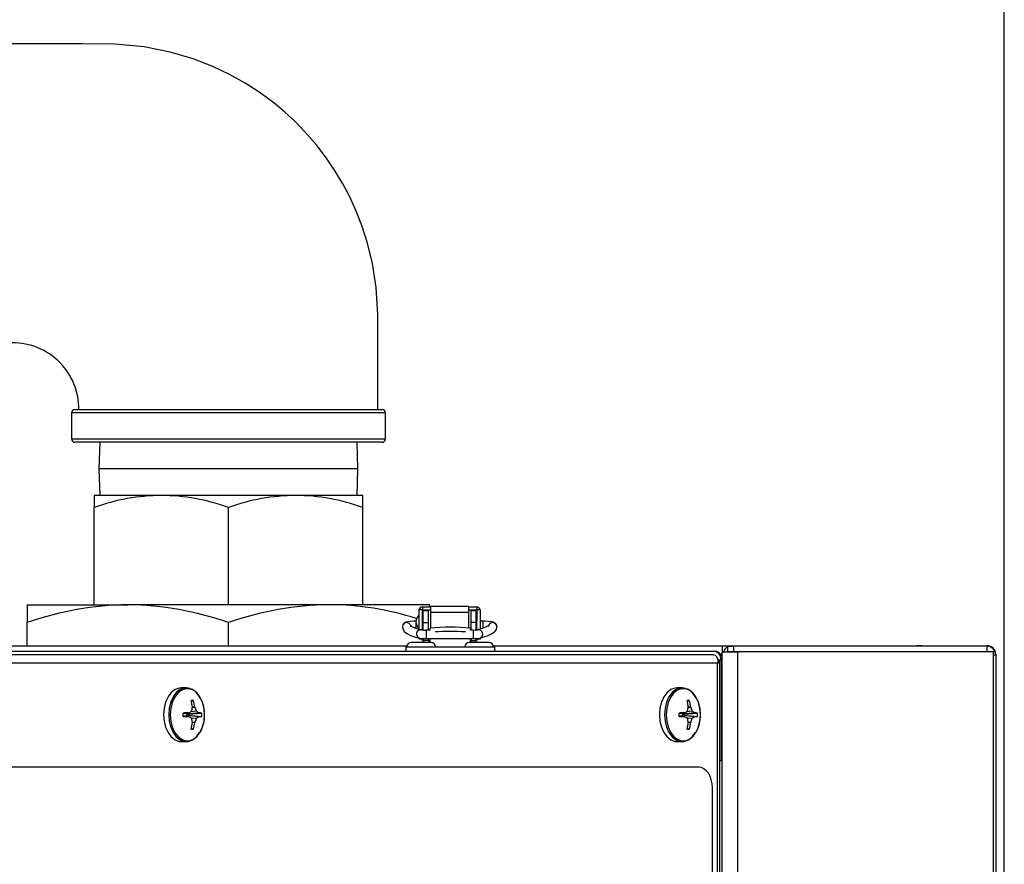
# Model space of a CAD drawing. Units: inches. Extents: x 0.7 to 16.5, y 1 to 10.2.
# Drawn here: x 10.6 to 11, y 9.6 to 9.9 of the extents above; entities that cross this region are included whole.
import ezdxf

# ---------------------------------------------------------------- set-up
doc = ezdxf.new("R2010")
doc.units = ezdxf.units.IN
doc.header["$MEASUREMENT"] = 0
doc.layers.add('FORMAT', color=7, linetype='Continuous')
doc.styles.add('SLDTEXTSTYLE0', font='TXT', dxfattribs={"width": 0.605})
doc.dimstyles.new('SLDDIMSTYLE0', dxfattribs={"dimtxt": 0.08, "dimasz": 0.13, "dimexe": 0, "dimexo": 0.0625, "dimgap": 0.02, "dimtad": 0, "dimtih": 1, "dimtoh": 1, "dimdec": 6, "dimlfac": 24, "dimrnd": 1e-09, "dimzin": 12, "dimdsep": 46, "dimlunit": 5, "dimtxsty": 'SLDTEXTSTYLE0', "dimsah": 1, "dimcen": 0.09, "dimadec": 0, "dimazin": 3, "dimtfac": 1, "dimtdec": 6, "dimtofl": 0, "dimtmove": 0, "dimatfit": 3, "dimfxl": 0, "dimfrac": 2, "dimtolj": 1, "dimtzin": 12, "dimarcsym": 0})

# ---------------------------------------------------------------- blocks, each defined once
blk = doc.blocks.new('_D_12')
at = {"layer": 'FORMAT', "color": 7}
for p, q in [((5.17262466747816, 9.64969994247728), (5.172624667478154, 10.20323963281792)), ((10.98823884070647, 9.237100970088356), (10.98823884070646, 10.20323963281799)), ((5.172624667478155, 10.07823963281792), (7.860782860354709, 10.07823963281795)), ((8.001305601188665, 10.07812852493482), (7.973805600329355, 10.07812852493482)), ((7.973805600329355, 10.07812852493482), (7.973805600329355, 9.955350748274169)), ((8.245750039012327, 10.07812852493482), (8.273250039871638, 10.07812852493482)), ((8.273250039871638, 10.07812852493482), (8.273250039871638, 9.955350748274169)), ((10.98823884070646, 10.07823963281799), (8.386272775263002, 10.07823963281796)), ((7.973805600329355, 9.955350748274169), (8.001305601188665, 9.955350748274169)), ((8.273250039871638, 9.955350748274169), (8.245750039012327, 9.955350748274169))]:
    blk.add_line(p, q, dxfattribs=at)
for points in [[(5.172624667478155, 10.07823963281792), (5.302624667478155, 10.05823963281792), (5.302624667478155, 10.09823963281792)], [(10.98823884070646, 10.07823963281799), (10.85823884070646, 10.09823963281799), (10.85823884070646, 10.05823963281799)]]:
    blk.add_solid(points, dxfattribs=at)
at = {"layer": 'FORMAT', "color": 7, "char_height": 0.08, "attachment_point": 1, "style": 'SLDTEXTSTYLE0'}
for s, insert in [('139 9/16', (7.909638934713151, 10.19958726732846)), ('3545', (8.001305601188665, 10.05847616516429))]:
    blk.add_mtext(s, dxfattribs=dict(at, insert=insert))

msp = doc.modelspace()

# ---------------------------------------------------------------- linework, layer by layer
at = {"color": 7, "linetype": 'Continuous', "lineweight": 25}
for p, q in [((10.63361424747812, 9.748183492759772), (10.75090591405811, 9.748183492759773)), ((10.63236424747812, 9.746933492759771), (10.63236424747812, 9.736933492759773)), ((10.75215591414478, 9.746933492759773), (10.63236424747812, 9.746933492759771)), ((10.75215591414478, 9.736933492759773), (10.75215591414478, 9.746933492759773)), ((10.63236424747812, 9.736933492759773), (10.75215591414478, 9.736933492759773)), ((10.75090591414479, 9.735683492759772), (10.63361424747812, 9.735683492759772)), ((10.64317230821154, 9.735683492759772), (10.64285641674566, 9.725537659426438)), ((10.74166374487724, 9.725537659426438), (10.74134785341136, 9.735683492759772)), ((10.64285641674566, 9.725537659426438), (10.64317230821154, 9.715391826093105)), ((10.74166374487724, 9.725537659426438), (10.64285641674566, 9.725537659426438)), ((10.74134785341136, 9.715391826093105), (10.74166374487724, 9.725537659426438)), ((10.64105174747812, 9.715391826093105), (10.64105174747812, 9.71081808223897)), ((10.66665591414479, 9.715391826093105), (10.64105174747812, 9.715391826093105)), ((10.71786424747812, 9.715391826093105), (10.66665591414479, 9.715391826093105)), ((10.74346841414478, 9.715391826093105), (10.71786424747812, 9.715391826093105)), ((10.74346841414478, 9.71081808223897), (10.74346841414478, 9.715391826093105)), ((10.64105174747812, 9.67372515942644), (10.64105174747812, 9.71081808223897)), ((10.69226008081145, 9.67372515942644), (10.69226008081145, 9.71081808223897)), ((10.74346841414478, 9.67372515942644), (10.74346841414478, 9.71081808223897)), ((10.61544758081145, 9.67372515942644), (10.61544758081145, 9.666864543645234)), ((10.61544758081145, 9.67372515942644), (10.65385383081145, 9.67372515942644)), ((10.73066633081145, 9.67372515942644), (10.65385383081145, 9.67372515942644)), ((10.76907258081145, 9.67372515942644), (10.73066633081145, 9.67372515942644)), ((10.76629002180884, 9.672805170368418), (10.76629002180884, 9.67156810614515)), ((10.76944783020778, 9.67280517036842), (10.76629002180884, 9.672805170368418)), ((10.76907258081145, 9.672805170368418), (10.76907258081145, 9.67372515942644)), ((10.78380150474847, 9.67299334970526), (10.76944783020778, 9.67299334970526)), ((10.76944783020778, 9.670807663264627), (10.76944783020778, 9.67299334970526)), ((10.78380150474847, 9.67299334970526), (10.78380150474847, 9.670807663264629)), ((10.78695931314742, 9.672805170368418), (10.78380150474847, 9.672805170368418)), ((10.78695931314742, 9.672805170368418), (10.78695931314742, 9.67156810614515)), ((10.76620800081146, 9.671751888461062), (10.76489566485345, 9.671751888461062)), ((10.76489566485345, 9.671751888461062), (10.76489566485345, 9.664372704052262)), ((10.76620800081146, 9.671751888461063), (10.76620800081146, 9.664099738703193)), ((10.76629002180884, 9.667380578598207), (10.76629002180884, 9.67156810614515)), ((10.76944783020779, 9.67156810614515), (10.76629002180884, 9.67156810614515)), ((10.7685538013364, 9.671372623369201), (10.76658529739939, 9.671372623369201)), ((10.76658529739939, 9.666943489510931), (10.76658529739939, 9.671372623369201)), ((10.76855380133639, 9.666943489510931), (10.7685538013364, 9.671372623369201)), ((10.76944783020778, 9.664778804581612), (10.76944783020778, 9.670807663264627)), ((10.76944783020778, 9.670807663264627), (10.78380150474847, 9.670807663264629)), ((10.78695931314742, 9.67156810614515), (10.78380150474847, 9.67156810614515)), ((10.78380150474847, 9.670807663264629), (10.78380150474847, 9.664825083311191)), ((10.78666403755687, 9.6713726233692), (10.78469553361986, 9.6713726233692)), ((10.78469553361986, 9.6713726233692), (10.78469553361986, 9.666943489510933)), ((10.78666403755687, 9.6713726233692), (10.78666403755687, 9.666943489510933)), ((10.78695931314742, 9.67156810614515), (10.78695931314742, 9.667380578598204)), ((10.7883536701028, 9.671751888461065), (10.78704133414479, 9.671751888461065)), ((10.78704133414479, 9.664099738703191), (10.78704133414479, 9.671751888461065)), ((10.7883536701028, 9.664419065975846), (10.7883536701028, 9.671751888461065)), ((10.61544758081145, 9.658085221794394), (10.61544758081145, 9.666864543645234)), ((10.69226008081145, 9.658085221794394), (10.69226008081145, 9.666864543645234)), ((10.7638313588311, 9.665527611585429), (10.7638313588311, 9.666649530662216)), ((10.7638313588311, 9.664751252641176), (10.7638313588311, 9.665527611585429)), ((10.76658529739939, 9.667380578598207), (10.76620800081146, 9.667380578598207)), ((10.76658529739939, 9.664087715963541), (10.76658529739939, 9.666943489510931)), ((10.76658529739939, 9.666943489510931), (10.76855380133639, 9.666943489510931)), ((10.76855380133639, 9.664048860840639), (10.76855380133639, 9.666943489510931)), ((10.78666403755687, 9.666943489510933), (10.78469553361986, 9.666943489510933)), ((10.78469553361986, 9.666943489510933), (10.78469553361986, 9.664048860840639)), ((10.78704133414479, 9.667380578598204), (10.78666403755687, 9.667380578598204)), ((10.78666403755687, 9.666943489510933), (10.78666403755687, 9.66408720526337)), ((10.78941797612515, 9.667380578598204), (10.7883536701028, 9.667380578598204)), ((10.78941797612515, 9.665527611585425), (10.78941797612515, 9.66738057837005)), ((10.78941797612515, 9.664746206394513), (10.78941797612515, 9.665527611585425)), ((10.76641578948557, 9.664099738703193), (10.76658529739939, 9.664099738703193)), ((10.76915419503718, 9.664048860840639), (10.76766551629108, 9.664048860840639)), ((10.76766551629108, 9.664048739373367), (10.76766551629108, 9.660768020951506)), ((10.76915419503718, 9.66403060602159), (10.76915419503718, 9.664748387240968)), ((10.78457414254374, 9.66403060602159), (10.78457414254374, 9.664748387240968)), ((10.78558381866518, 9.664048860840639), (10.78457414254374, 9.664048860840639)), ((10.78558381866517, 9.66404886084064), (10.78558381866517, 9.660768020945627)), ((10.78666403755687, 9.664099738703191), (10.78681642149894, 9.664099738703191)), ((10.58797242877729, 9.658085221794396), (10.76041148136174, 9.658085221794396)), ((10.75996784333114, 9.657579808408565), (10.75996784333114, 9.655939388461059)), ((10.75996784333114, 9.657579808408565), (10.79376049424978, 9.657579808408565)), ((10.76958300081146, 9.659246475127725), (10.76199966747813, 9.659246475127725)), ((10.76489566485345, 9.661039576240972), (10.76489566485345, 9.660678804479911)), ((10.76490417125892, 9.660644746564135), (10.76620800081146, 9.660644746564135)), ((10.76620800081146, 9.660644746564135), (10.76620800081146, 9.660678804479911)), ((10.76620800081146, 9.660499782998043), (10.76620800081146, 9.660678804479911)), ((10.76620800081146, 9.660499782998041), (10.76620800081146, 9.660053725731405)), ((10.76620800081145, 9.660053725731403), (10.76658556633875, 9.660053725731403)), ((10.76658529739939, 9.660577099511997), (10.76629002180884, 9.660577099511997)), ((10.76658529739939, 9.660086534130354), (10.76658529739939, 9.660797985186841)), ((10.76855380133639, 9.660086534130354), (10.76658529739939, 9.660086534130354)), ((10.76766551629108, 9.660768020945625), (10.78558381866518, 9.660768020945627)), ((10.76855380133639, 9.660086534130354), (10.76855380133639, 9.660768020945625)), ((10.76915419503718, 9.660577099511997), (10.76855380133639, 9.660577099511997)), ((10.76858660973534, 9.660053725731405), (10.76915419503718, 9.660053725731405)), ((10.76858660973534, 9.660053725731405), (10.76858660973534, 9.659246475127725)), ((10.76915419503718, 9.659246475127725), (10.76915419503718, 9.660768020945625)), ((10.79173091747812, 9.659246475127725), (10.78414758414479, 9.659246475127725)), ((10.78457414254374, 9.659246475127725), (10.78457414254374, 9.660768020945627)), ((10.78469553361986, 9.660577099511995), (10.78457414254374, 9.660577099511997)), ((10.78457414254374, 9.660053725731405), (10.78466272522091, 9.660053725731405)), ((10.78466272522091, 9.660053725731405), (10.78466272522091, 9.659246475127725)), ((10.78469553361986, 9.660768020945627), (10.78469553361986, 9.660086534130354)), ((10.78469553361986, 9.660086534130354), (10.78666403755687, 9.660086534130354)), ((10.78666376861749, 9.660053725731405), (10.78704133414478, 9.660053725731405)), ((10.78666403755687, 9.660805419137494), (10.78666403755687, 9.660086534130354)), ((10.78695931314742, 9.660577099511995), (10.78666403755687, 9.660577099511995)), ((10.78704133414479, 9.660499782998041), (10.78704133414479, 9.66067880447991)), ((10.78704133414479, 9.660644746564135), (10.78834516369733, 9.660644746564136)), ((10.78704133414479, 9.66049978299804), (10.78704133414479, 9.660053725731407)), ((10.7883536701028, 9.66067880447991), (10.7883536701028, 9.66103849043473)), ((10.7933191035945, 9.658085221794396), (10.95474966747813, 9.658085221794396)), ((10.79376049424978, 9.657579808408565), (10.79376049424978, 9.655939388461059)), ((10.88079133414479, 9.65579355512773), (10.88079133414479, 9.657876888461063)), ((10.88272216747813, 9.657876888461063), (10.88079133414479, 9.657876888461063)), ((10.88272216747813, 9.65579355512773), (10.88272216747813, 9.657876888461063)), ((10.88272216747813, 9.657876888461063), (10.88491254239617, 9.657876888461063)), ((10.88491254239617, 9.657876888461063), (10.88491254239617, 9.65579355512773)), ((10.98158300081146, 9.657876888461061), (10.88491254239617, 9.657876888461063)), ((10.95474966747813, 9.658085221794396), (10.95474966747813, 9.657876888461061)), ((10.95691633414479, 9.658085221794396), (10.95474966747813, 9.658085221794396)), ((10.95691633414479, 9.658085221794396), (10.98066633414479, 9.658085221794396)), ((10.95691633414479, 9.657876888461061), (10.95691633414479, 9.658085221794396)), ((10.98066633414479, 9.657876888461061), (10.98066633414479, 9.658085221794396)), ((10.98066633414479, 9.658085221794396), (10.98167466747813, 9.658085221794396)), ((10.98158300081146, 9.657876888461061), (10.98158300081146, 9.65579355512773)), ((10.98167466747813, 9.65787564337543), (10.98167466747813, 9.658085221794396)), ((10.55096387909347, 9.65593938846106), (10.87749966747812, 9.655939388461059)), ((10.87736787220947, 9.654647721794388), (10.57706512940486, 9.654647721794387)), ((10.87994308490149, 9.654801888461062), (10.88059544448229, 9.654801888461062)), ((10.88059544448229, 8.571448017910278), (10.88059544448229, 9.65576409234518)), ((10.88059544448229, 9.65576409234518), (10.8865094340918, 9.65576409234518)), ((10.88079133414479, 9.65579355512773), (10.88104828632248, 9.65579355512773)), ((10.88491254239617, 9.65579355512773), (10.88272216747813, 9.65579355512773)), ((10.98158300081146, 9.65579355512773), (10.88491254239617, 9.65579355512773)), ((10.8865094340918, 9.65576409234518), (10.8865094340918, 8.571448017910278)), ((10.98412201309019, 9.65576409234518), (10.8865094340918, 9.65576409234518)), ((10.98412201309019, 9.654501888461061), (10.98412201309019, 9.65576409234518)), ((10.98412201309019, 8.572710221794395), (10.98412201309019, 9.654501888461061)), ((10.98495800081146, 9.654501888461061), (10.98412201309019, 9.654501888461061)), ((10.98495800081146, 9.654801888461062), (10.98494464103611, 9.654801888461062)), ((10.98495800081146, 9.654801888461062), (10.98495800081146, 9.654501888461063)), ((10.98495800081146, 9.654501888461061), (10.98495800081146, 8.572710221794395)), ((10.87885508573653, 9.651356055127723), (10.58041609441481, 9.65135605512772)), ((10.87885508573653, 8.568772721794389), (10.87885508573653, 9.651356055127723)), ((10.87887463752932, 9.652647721794391), (10.88015951998646, 9.652647721794391)), ((10.87890439349815, 9.652353093968895), (10.87966250003496, 9.652353093968895)), ((10.87966250003496, 8.567775682953217), (10.87966250003496, 9.652353093968895)), ((10.88015951998646, 9.652647721794391), (10.88015951998646, 9.614272721794395)), ((10.88059544448229, 9.652647721794391), (10.88015951998646, 9.652647721794391)), ((10.67617955197058, 9.64198105512772), (10.67424356034607, 9.64198105512772)), ((10.86534323866284, 9.641981055127722), (10.86340724703834, 9.641981055127722)), ((10.67810020003636, 9.636839537850534), (10.67890736521571, 9.637194759242552)), ((10.86726388672862, 9.636839537850536), (10.86807105190797, 9.637194759242552)), ((10.67487261900953, 9.632200017042527), (10.67705218274294, 9.63245656090348)), ((10.67487264415013, 9.632200464954675), (10.67704308114655, 9.63245593456012)), ((10.67635027610251, 9.631950182302829), (10.67578456004734, 9.632307356355994)), ((10.67578456004734, 9.631154753899448), (10.67635027610251, 9.631511927952614)), ((10.67635027610251, 9.631950182302829), (10.68088626394633, 9.632468174320605)), ((10.67638779223513, 9.63193880768191), (10.67635027610251, 9.631950182302829)), ((10.67635027610251, 9.631511927952614), (10.67638779223513, 9.631523302573534)), ((10.68088626394633, 9.630993935934837), (10.67635027610251, 9.631511927952614)), ((10.68091620416578, 9.63245593456012), (10.67638779223513, 9.63193880768191)), ((10.67687548036366, 9.63193880768191), (10.67638779223513, 9.63193880768191)), ((10.67638779223513, 9.631523302573534), (10.67687548036366, 9.631523302573534)), ((10.67638779223513, 9.631523302573534), (10.68091620416578, 9.631006175695322)), ((10.67687548036366, 9.63193880768191), (10.68205503398641, 9.632396915402877)), ((10.67687548036366, 9.631523302573534), (10.68205503398641, 9.631065194852567)), ((10.67704308114655, 9.63245593456012), (10.67708794739394, 9.632468174320605)), ((10.68004786964329, 9.633086941574955), (10.67785269999028, 9.63290289042913)), ((10.67802121920129, 9.633002338602694), (10.67999481381972, 9.633167812077795)), ((10.67947069937207, 9.634625852992352), (10.67850017667812, 9.63460505574558)), ((10.6785035119682, 9.634625852992352), (10.67850407895961, 9.634682864986349)), ((10.67850387621858, 9.634662479015278), (10.67945520635272, 9.634682864986349)), ((10.67945520635272, 9.634682864986349), (10.67947069937207, 9.634625852992352)), ((10.68088626394633, 9.632468174320605), (10.68091620416578, 9.63245593456012)), ((10.86403630570179, 9.632200017042528), (10.8662158694352, 9.632456560903481)), ((10.8640363308424, 9.632200464954677), (10.86620676783881, 9.63245593456012)), ((10.86551396279477, 9.631950182302829), (10.86494824673961, 9.632307356355994)), ((10.86494824673961, 9.63115475389945), (10.86551396279477, 9.631511927952614)), ((10.86551396279477, 9.631950182302829), (10.87004995063859, 9.632468174320605)), ((10.86555147892739, 9.63193880768191), (10.86551396279477, 9.631950182302829)), ((10.86551396279477, 9.631511927952614), (10.86555147892739, 9.631523302573534)), ((10.87004995063859, 9.630993935934837), (10.86551396279477, 9.631511927952614)), ((10.87007989085805, 9.63245593456012), (10.86555147892739, 9.63193880768191)), ((10.86603916705593, 9.63193880768191), (10.86555147892739, 9.63193880768191)), ((10.86555147892739, 9.631523302573534), (10.86603916705593, 9.631523302573534)), ((10.86555147892739, 9.631523302573534), (10.87007989085805, 9.631006175695322)), ((10.86603916705593, 9.63193880768191), (10.87121872067868, 9.632396915402877)), ((10.86603916705593, 9.631523302573534), (10.87121872067868, 9.631065194852567)), ((10.86620676783881, 9.63245593456012), (10.86625163408621, 9.632468174320605)), ((10.86921155633555, 9.633086941574957), (10.86701638668255, 9.632902890429131)), ((10.86718490589355, 9.633002338602696), (10.86915850051198, 9.633167812077795)), ((10.86863438606433, 9.634625852992354), (10.86766386337039, 9.634605055745581)), ((10.86766719866047, 9.634625852992354), (10.86766776565188, 9.634682864986349)), ((10.86766756291084, 9.63466247901528), (10.86861889304498, 9.634682864986349)), ((10.86861889304498, 9.634682864986349), (10.86863438606433, 9.634625852992354)), ((10.87004995063859, 9.632468174320605), (10.87007989085805, 9.63245593456012)), ((10.67705218274294, 9.631005549351963), (10.67487261900953, 9.631262093212916)), ((10.67704308114655, 9.631006175695322), (10.67487264415013, 9.63126164530077)), ((10.67708794739394, 9.630993935934837), (10.67704308114655, 9.631006175695322)), ((10.67785269999028, 9.630559219826313), (10.68004786964329, 9.630375168680487)), ((10.67999481381972, 9.630294298177649), (10.67802121920129, 9.630459771652749)), ((10.67850017667812, 9.628857054509863), (10.67947069937207, 9.62883625726309)), ((10.67850407895961, 9.628779245269094), (10.6785035119682, 9.62883625726309)), ((10.67945520635272, 9.628779245269094), (10.67850387621858, 9.628799631240165)), ((10.67947069937207, 9.62883625726309), (10.67945520635272, 9.628779245269094)), ((10.68091620416578, 9.631006175695322), (10.68088626394633, 9.630993935934837)), ((10.8662158694352, 9.631005549351963), (10.86403630570179, 9.631262093212916)), ((10.86620676783881, 9.631006175695322), (10.8640363308424, 9.63126164530077)), ((10.86625163408621, 9.630993935934837), (10.86620676783881, 9.631006175695322)), ((10.86701638668255, 9.630559219826313), (10.86921155633555, 9.630375168680487)), ((10.86915850051198, 9.630294298177649), (10.86718490589355, 9.630459771652749)), ((10.86766386337039, 9.628857054509863), (10.86863438606433, 9.628836257263092)), ((10.86766776565188, 9.628779245269095), (10.86766719866047, 9.628836257263092)), ((10.86861889304498, 9.628779245269095), (10.86766756291084, 9.628799631240165)), ((10.86863438606433, 9.628836257263092), (10.86861889304498, 9.628779245269095)), ((10.87007989085805, 9.631006175695322), (10.87004995063859, 9.630993935934837)), ((10.67810020003636, 9.626622572404909), (10.67890736521571, 9.62626735101289)), ((10.86726388672862, 9.626622572404909), (10.86807105190797, 9.62626735101289)), ((10.67424356034607, 9.621481055127722), (10.67617955197058, 9.621481055127722)), ((10.86340724703834, 9.621481055127722), (10.86534323866284, 9.621481055127722)), ((10.87966250003496, 9.614272721794395), (10.88015951998646, 9.614272721794395)), ((10.88059544448229, 9.614272721794393), (10.88015951998646, 9.614272721794393)), ((10.87166604828382, 9.611731055127722), (10.58874059203166, 9.611731055127722)), ((10.87685984892999, 8.616314388461056), (10.87685984892999, 9.603814388461055))]:
    msp.add_line(p, q, dxfattribs=at)
at = {"color": 7, "linetype": 'Continuous', "lineweight": 25, "flags": 128}
for points in [[(10.74923924747812, 9.748183492759773), (10.74923924747812, 9.760406597741683), (10.74923924747812, 9.77296390104825), (10.74923171560171, 9.78443711152476), (10.74859676012002, 9.794746826736088), (10.74717852561888, 9.803827744452045), (10.7452762419632, 9.811687715980062), (10.74314208781113, 9.818359879159981), (10.74098528128573, 9.823893385327063), (10.73836910822321, 9.829592540081789), (10.7359022384275, 9.834263349019007), (10.73300298517415, 9.839117539196888), (10.7296203963387, 9.844123994327994), (10.72571284860451, 9.84922759596906), (10.72132264425218, 9.854274291675964), (10.71752041938614, 9.85816213645781), (10.71378173882324, 9.86161501847549), (10.71015321118034, 9.864662757872717), (10.70667476019192, 9.86733579941245), (10.70318064325369, 9.869799334601131), (10.69859254622583, 9.872726920258993), (10.69266793321831, 9.876037386827747), (10.68631211234948, 9.879054766273507), (10.67879628668475, 9.881975696041298), (10.67006692996519, 9.884562657732824), (10.66008805214568, 9.88653852043664), (10.64885005262375, 9.88758325473453), (10.63641113913184, 9.88766265942644), (10.62290544492095, 9.88766265942644), (10.60976008081145, 9.88766265942644)], [(10.7638313588311, 9.667380578598207), (10.76308850603693, 9.667371138593158), (10.76173227929021, 9.667299702150371), (10.76058317870158, 9.667155008377117), (10.75976171365342, 9.666928722575834), (10.75918175548181, 9.666576131521667), (10.75878220855082, 9.666074154907413), (10.75859407110066, 9.665474730265768), (10.75858677905294, 9.665145332954662)], [(10.75858677905294, 9.665145332954662), (10.75885726165325, 9.664193687701763), (10.75943336474162, 9.663413750629504), (10.76029125810708, 9.662744632952728), (10.76173971783916, 9.662024355641584), (10.76361062037582, 9.66138311762038), (10.76510176927092, 9.66098447667274)], [(10.79147168130802, 9.66569936961863), (10.79147394129836, 9.665712462745244), (10.79111800611143, 9.665465811983509), (10.79032015422376, 9.665082520981509), (10.78900495820691, 9.664618439857513), (10.78736840983619, 9.664171454328681)], [(10.78814756568533, 9.660984476672741), (10.78933079643152, 9.661294565824104), (10.79131756775897, 9.661947873112387), (10.79291216850178, 9.66271617715486), (10.79389168191501, 9.663491885133896), (10.79445040561654, 9.664315658452566), (10.79466255590331, 9.665145332954664)], [(10.79466255590331, 9.665145332954662), (10.79457722930978, 9.665819064477077), (10.79432504664516, 9.666298382967485), (10.79400858321863, 9.666625586444711), (10.79367146390347, 9.666843703013532), (10.79329204015138, 9.667001001065644), (10.79258790404149, 9.66716898178983), (10.79145556054103, 9.667304759443384), (10.79002398525452, 9.66737431533853), (10.78941797612515, 9.667380578598205)], [(10.87736787220947, 9.654647721794388), (10.87791344756439, 9.654499668761545), (10.87846244949195, 9.653970964657413), (10.87882673338335, 9.653122043246928), (10.87893430955766, 9.6520568810104), (10.87885508573653, 9.65135605512772)], [(10.88416633414479, 9.65579355512773), (10.88391434247885, 9.655768736114917), (10.88389202750488, 9.65576409234518)], [(10.98185730745137, 9.65576409234518), (10.9818349924774, 9.655768736114917), (10.98158300081146, 9.65579355512773)], [(10.87885508573653, 9.651356055127723), (10.87945404599124, 9.65185457454831), (10.87966250003496, 9.652353093968895)], [(10.67424356034607, 9.64198105512772), (10.67343299877766, 9.641906321087227), (10.67185898253292, 9.641314971615248), (10.67042354928309, 9.640166639753131), (10.66921012119107, 9.63852806237469), (10.66828921828693, 9.636494467641171), (10.66771436010012, 9.63418404068667), (10.66751895529892, 9.631731055127721), (10.66771436010012, 9.629278069568773), (10.66828921828693, 9.626967642614272), (10.66921012119107, 9.624934047880753), (10.67042354928309, 9.623295470502311), (10.67185898253292, 9.622147138640196), (10.67343299877766, 9.621555789168216), (10.67424356034607, 9.621481055127722)], [(10.68152769236345, 9.637944645750972), (10.68121299112557, 9.63852806237469), (10.67999956303355, 9.640166639753131), (10.67856412978373, 9.641314971615246), (10.67699011353899, 9.641906321087227), (10.67536899040216, 9.641906321087227), (10.67379497415742, 9.641314971615246), (10.6723595409076, 9.640166639753131), (10.67114611281558, 9.63852806237469), (10.67022520991143, 9.636494467641171), (10.66965035172462, 9.63418404068667), (10.66945494692342, 9.631731055127721), (10.66965035172462, 9.629278069568775), (10.67022520991143, 9.626967642614273), (10.67114611281558, 9.624934047880753), (10.6723595409076, 9.623295470502311), (10.67379497415742, 9.622147138640196), (10.67536899040216, 9.621555789168216), (10.67699011353899, 9.621555789168216), (10.67856412978373, 9.622147138640196), (10.67999956303355, 9.623295470502311), (10.68121299112557, 9.624934047880753), (10.68123913392104, 9.624979294650078)], [(10.6831538737985, 9.631731055127721), (10.68296383252684, 9.634116710403905), (10.68240475321982, 9.636363720066942), (10.68150912753458, 9.638341496082765), (10.68032900598049, 9.639935097298254), (10.67893297293269, 9.641051909403272), (10.67740216075756, 9.641627027337721), (10.67582553469443, 9.641627027337721), (10.6742947225193, 9.641051909403272), (10.6728986894715, 9.639935097298254), (10.6717185679174, 9.638341496082765), (10.67082294223216, 9.636363720066942), (10.67026386292514, 9.634116710403905), (10.67007382165349, 9.631731055127721), (10.67026386292514, 9.629345399851537), (10.67082294223216, 9.6270983901885), (10.6717185679174, 9.62512061417268), (10.6728986894715, 9.62352701295719), (10.6742947225193, 9.622410200852173), (10.67582553469443, 9.621835082917721), (10.67740216075756, 9.621835082917721), (10.67893297293269, 9.622410200852173), (10.68032900598049, 9.62352701295719), (10.68150912753458, 9.62512061417268), (10.68240475321982, 9.6270983901885), (10.68296383252684, 9.629345399851537), (10.6831538737985, 9.631731055127721)], [(10.86340724703834, 9.641981055127722), (10.86259668546992, 9.641906321087227), (10.86102266922518, 9.641314971615248), (10.85958723597536, 9.640166639753133), (10.85837380788334, 9.638528062374691), (10.85745290497919, 9.636494467641171), (10.85687804679238, 9.63418404068667), (10.85668264199118, 9.631731055127723), (10.85687804679238, 9.629278069568775), (10.85745290497919, 9.626967642614273), (10.85837380788334, 9.624934047880755), (10.85958723597536, 9.623295470502311), (10.86102266922518, 9.622147138640198), (10.86259668546992, 9.621555789168218), (10.86340724703834, 9.621481055127722)], [(10.87069137905571, 9.637944645750972), (10.87037667781784, 9.638528062374691), (10.86916324972582, 9.640166639753133), (10.86772781647599, 9.641314971615248), (10.86615380023125, 9.641906321087227), (10.86453267709443, 9.641906321087227), (10.86295866084969, 9.641314971615248), (10.86152322759986, 9.640166639753133), (10.86030979950784, 9.638528062374691), (10.8593888966037, 9.636494467641171), (10.85881403841688, 9.63418404068667), (10.85861863361568, 9.631731055127723), (10.85881403841688, 9.629278069568775), (10.8593888966037, 9.626967642614273), (10.86030979950784, 9.624934047880755), (10.86152322759986, 9.623295470502311), (10.86295866084969, 9.622147138640198), (10.86453267709443, 9.621555789168218), (10.86615380023125, 9.621555789168218), (10.86772781647599, 9.622147138640198), (10.86916324972582, 9.623295470502311), (10.87037667781784, 9.624934047880755), (10.87040282061331, 9.62497929465008)], [(10.87231756049076, 9.631731055127723), (10.87212751921911, 9.634116710403907), (10.87156843991209, 9.636363720066942), (10.87067281422684, 9.638341496082765), (10.86949269267275, 9.639935097298254), (10.86809665962495, 9.641051909403272), (10.86656584744982, 9.641627027337721), (10.86498922138669, 9.641627027337721), (10.86345840921156, 9.641051909403272), (10.86206237616376, 9.639935097298254), (10.86088225460967, 9.638341496082765), (10.85998662892443, 9.636363720066942), (10.8594275496174, 9.634116710403907), (10.85923750834575, 9.631731055127723), (10.8594275496174, 9.629345399851537), (10.85998662892443, 9.6270983901885), (10.86088225460967, 9.62512061417268), (10.86206237616376, 9.623527012957192), (10.86345840921156, 9.622410200852173), (10.86498922138669, 9.621835082917723), (10.86656584744982, 9.621835082917723), (10.86809665962495, 9.622410200852173), (10.86949269267275, 9.623527012957192), (10.87067281422684, 9.62512061417268), (10.87156843991209, 9.6270983901885), (10.87212751921911, 9.629345399851537), (10.87231756049076, 9.631731055127723)], [(10.87685984892999, 9.603814388461055), (10.87676005150693, 9.60535885351035), (10.87646449439676, 9.606843965633946), (10.87598453569347, 9.608212652805793), (10.87533861994086, 9.60941231714545), (10.87455156931907, 9.610396856225117), (10.87365362974211, 9.611128434760102), (10.87267930852436, 9.611578938597582), (10.87166604828382, 9.611731055127722)]]:
    msp.add_lwpolyline(points, dxfattribs=at)
at = {"color": 7, "linetype": 'Continuous', "lineweight": 25}
for centre, radius, start, end in [((10.60998963939664, 9.748440338804324), 0.02518671753747916, 359.3853192620738, 90.53457148862223), ((10.63361424747812, 9.746933492759771), 0.001250000000000639, 90, 180), ((10.75090591414479, 9.746933492759773), 0.001250000000000639, 0, 90), ((10.63361424747812, 9.736933492759773), 0.001250000000000639, 180, 270.0000000000008), ((10.75090591414479, 9.736933492759773), 0.001250000000000639, 270.0000000000008, 0), ((10.66746888803581, 9.636886826202115), 0.07850920923326035, 90.5933164498624, 109.6628415505494), ((10.66600105339426, 9.637771955612656), 0.07762263288503067, 70.22722166447666, 89.51662033511327), ((10.71867722136915, 9.636886826202115), 0.07850920923326035, 90.5933164498624, 109.6628415505494), ((10.7172093867276, 9.63777195561269), 0.07762263288499699, 70.2272216644707, 89.51662033511307), ((10.6556314598934, 9.552842991213401), 0.1208952379419398, 90.84250063207037, 109.413657368346), ((10.65221169492711, 9.55360149245975), 0.1201348907511333, 70.52704815367275, 89.21679384591295), ((10.73244395989341, 9.55284299121339), 0.1208952379419505, 90.84250063207115, 109.4136573683451), ((10.73009864162299, 9.563159895435822), 0.1105667213601342, 72.13682601168912, 89.7058216334617), ((10.76625661398061, 9.671435354423076), 0.001370223269069638, 88.60291581988093, 166.6435113139523), ((10.78698374976499, 9.67142371482693), 0.001381671654693915, 13.74017141800006, 91.01340144838491), ((10.76706573646686, 9.667199723106734), 0.003280839895014251, 131.4096221093048, 228.5903778907398), ((10.76628773702596, 9.671488365825974), 7.977304516619352e-05, 88.35876492327259, 178.2588707047682), ((10.7869615979303, 9.671488365825981), 7.977304515944446e-05, 1.741129290247117, 91.64123508069956), ((10.76022291331773, 9.665258907565978), 0.001640072535949311, 0.390200614278669, 183.9643757745189), ((10.76750088010049, 9.67474743540555), 0.01069932847784965, 237.6614800960899, 261.2915174301456), ((10.77686416879046, 9.587203746762262), 0.0779269848142997, 84.32195599195796, 95.67804400804334), ((10.7930258923086, 9.665258348867985), 0.001640562128843536, 356.0566531923545, 173.989584682921), ((10.7656368703477, 9.662543989150114), 0.00164691843195967, 81.95793486069554, 251.7513141966665), ((10.76733967642277, 9.672356043135501), 0.008313570189747313, 259.8942056675737, 272.2462109447023), ((10.77686416879046, 9.58283232849832), 0.08068054498379361, 85.8788408943751, 94.12115910562363), ((10.78579297050672, 9.674054668614481), 0.01000799349020103, 268.8025181796689, 279.0570652079853), ((10.78761122745919, 9.662542576493108), 0.001647869698127199, 289.0109405962048, 98.09924955308644), ((10.76199966747813, 9.65757980846106), 0.001666666666668704, 90, 180), ((10.76735621383089, 9.672395584260691), 0.01163167643367541, 258.8242354572217, 271.5237541071272), ((10.76628962689943, 9.660492519016366), 8.458141754947222e-05, 89.73248586808644, 132.9243788217161), ((10.76858660973534, 9.660086534130354), 0.002001312335957905, 180, 204.8190620116789), ((10.76858660973534, 9.660086534130354), 3.280839895047905e-05, 179.9999999906935, 270.0000000000008), ((10.76958300081146, 9.65757980846106), 0.001666666666666927, 0, 90), ((10.78414758414479, 9.65757980846106), 0.001666666666665151, 90, 180), ((10.78466272522091, 9.660086534130354), 3.280839895047905e-05, 270.0000000000008, 9.306557442238107e-09), ((10.78578660050269, 9.67365723685176), 0.01289081095775572, 269.0986585155428, 280.5533519201151), ((10.78466272522091, 9.660086534130354), 0.002001312335958916, 335.1809379883442, 1.525665154481513e-10), ((10.79173091747812, 9.65757980846106), 0.001666666666666927, 0, 90), ((10.98158300081146, 9.654501888461063), 0.003374999999998352, 359.9999999999196, 90), ((10.98167466747813, 9.654801888461062), 0.003283333333333971, 0, 90), ((10.87765563051546, 9.652918012932071), 0.003025398247534092, 13.66068594841719, 92.95497840886617), ((10.87706795881454, 9.652870054655386), 0.003099545511984635, 355.8865956249348, 81.99374088735469), ((10.88416633414479, 9.654501888461063), 0.003375000000001187, 115.3344407719407, 157.4979771917484), ((10.67847052157015, 9.634852699613594), 0.002382451610477082, 79.43453378213759, 100.5654662178204), ((10.65657406858625, 9.631876037184467), 0.02210890402722276, 7.293647428946786, 13.92013930954888), ((10.66033223627777, 9.631827856930864), 0.01933491803665326, 8.491386515934497, 16.1155646698885), ((10.67089682650732, 9.632120771510994), 0.01226431426742712, 358.1790369224351, 27.60224891266766), ((10.86763420826241, 9.634852699613628), 0.002382451610443904, 79.43453378198878, 100.5654662179692), ((10.8457377552787, 9.631876037184503), 0.02210890402704026, 7.293647428914488, 13.92013930957137), ((10.8494959229702, 9.631827856930897), 0.01933491803649367, 8.491386515903978, 16.115564669921), ((10.86006051319958, 9.632120771510996), 0.01226431426742689, 358.1790369224351, 27.60224891266031), ((10.68322869781345, 9.631731055127723), 0.008369218839092703, 175.4366891423385, 184.5633108576744), ((10.68038032526793, 9.47103551290037), 0.1614549154629159, 91.18437782401604, 91.95015378942749), ((10.67139772396505, 9.631731055127723), 0.005481694654608812, 357.8280081778574, 2.171991822124869), ((10.66103083667856, 9.661600250334514), 0.03326422488810307, 298.8628153710135, 300.9989869874795), ((10.67808827821517, 9.633193589321964), 0.0001300331083834059, 304.8993459708834, 348.5661755596784), ((10.65804791534101, 9.637905861288944), 0.02071689860476321, 346.7791841339286, 350.8902984961807), ((10.66101500969068, 9.627168460592626), 0.01990540587426127, 17.54129365858397, 22.00216107476002), ((10.68013567278685, 9.63320238474753), 0.0001450397121944264, 193.7901747922551, 232.7443036792758), ((10.67263935796969, 9.622171459388547), 0.01319218695211827, 51.30785766701782, 55.83463674140806), ((10.68025865822008, 9.608751068083018), 0.02371398451057811, 85.65558285556185, 88.41108790120629), ((10.66981052340999, 9.631552498887537), 0.01334561843938545, 331.2486843307277, 0.7666054790667182), ((10.67371234532703, 9.631731055127723), 0.008369218838905006, 355.4366891422247, 4.563310857764025), ((10.87239238450555, 9.631731055127723), 0.008369218838922712, 175.4366891422457, 184.5633108577673), ((10.86954401195925, 9.471035512934941), 0.1614549154283322, 91.18437782393245, 91.95015378950855), ((10.86056141065508, 9.631731055127723), 0.005481694656838313, 357.8280081787412, 2.171991821241058), ((10.85019452337408, 9.661600250328672), 0.03326422488141204, 298.8628153709515, 300.9989869878434), ((10.86725196490746, 9.633193589321944), 0.0001300331083456781, 304.8993459634183, 348.5661755651693), ((10.84721160203476, 9.63790586128867), 0.02071689860325675, 346.779184133727, 350.8902984962839), ((10.85017869638211, 9.627168460592335), 0.01990540587514516, 17.54129365865923, 22.00216107464192), ((10.86929935947909, 9.633202384747516), 0.0001450397121666465, 193.7901747891449, 232.7443036832721), ((10.86180304466066, 9.622171459386825), 0.0131921869542702, 51.30785766730745, 55.83463674096348), ((10.86942234491249, 9.60875106808586), 0.02371398450773302, 85.6555828553926, 88.41108790136767), ((10.8589742101023, 9.63155249888753), 0.01334561843933911, 331.2486843306518, 0.7666054791074993), ((10.86287603201909, 9.631731055127723), 0.008369218839108638, 355.4366891423359, 4.563310857652758), ((10.68038032526673, 9.79242659730594), 0.1614549154137691, 268.049846210409, 268.8156221760536), ((10.66103083667944, 9.601861859922463), 0.03326422488633189, 59.00101301246589, 61.13718462904568), ((10.65657406858625, 9.631586073070975), 0.0221089040272245, 346.0798606904531, 352.7063525710547), ((10.67809614590571, 9.630273682602898), 0.0001213488013120005, 9.781244725762756, 56.75323374398563), ((10.65804791534041, 9.625556248966388), 0.02071689860536991, 9.109701503859462, 13.22081586599598), ((10.66033223627777, 9.63163425332458), 0.01933491803665326, 343.8844353301123, 351.5086134840663), ((10.66101500969143, 9.636293649662539), 0.01990540587346414, 337.9978389251739, 342.4587063415335), ((10.68014917209287, 9.630250869166312), 0.0001603513502142478, 129.1795758361498, 164.2859456923056), ((10.67263935796969, 9.641290650866896), 0.01319218695211827, 304.1653632585927, 308.692142332983), ((10.68025865822024, 9.654711042168524), 0.02371398450667438, 271.5889120986654, 274.3444171447638), ((10.86954401196073, 9.792426597369735), 0.1614549154775858, 268.049846210562, 268.8156221759045), ((10.85019452337681, 9.601861859931434), 0.03326422487601044, 59.00101301205354, 61.13718462929094), ((10.84573775527855, 9.631586073070967), 0.02210890402719143, 346.0798606904555, 352.7063525710715), ((10.86725983259801, 9.630273682602919), 0.0001213488012768653, 9.78124471840919, 56.75323375179502), ((10.84721160203425, 9.625556248966669), 0.02071689860377526, 9.109701503785475, 13.2208158662347), ((10.84949592297007, 9.631634253324572), 0.01933491803662563, 343.8844353301106, 351.5086134840806), ((10.85017869638294, 9.636293649662822), 0.01990540587427083, 337.9978389252408, 342.4587063414148), ((10.86931285878513, 9.630250869166312), 0.0001603513502142478, 129.1795758361498, 164.2859456923056), ((10.86180304466038, 9.641290650869035), 0.01319218695477375, 304.1653632590449, 308.6921423325234), ((10.86942234491227, 9.654711042173217), 0.02371398451137233, 271.5889120989345, 274.3444171444869), ((10.67847052157015, 9.62860941064185), 0.002382451610478828, 259.4345337821882, 280.5654662178554), ((10.86763420826241, 9.628609410641978), 0.002382451610604558, 259.4345337827522, 280.5654662172914)]:
    msp.add_arc(centre, radius, start, end, dxfattribs=at)
for centre, major_axis, ratio, start_param, end_param in [((10.76629002180884, 9.660678804479911), (0.00139435695538026, 0), 0.2214656734571097, 3.141592653589793, 3.25210787279261), ((10.78695931314742, 9.66067880447991), (0.001394356955382037, 0), 0.2214656734568276, 6.172670087988331, 6.283185307179586)]:
    msp.add_ellipse(centre, major_axis=major_axis, ratio=ratio, start_param=start_param, end_param=end_param, dxfattribs=at)

# ---------------------------------------------------------------- dimensions: what is measured, and where the dimension line sits
at = {"layer": 'FORMAT', "color": 7}
dim = msp.add_linear_dim(base=(5.172624667478156, 10.07823963281792), p1=(10.98823884070647, 9.187100970088357), p2=(5.172624667478162, 9.599699942477281), angle=6.825301892857611e-13, dimstyle='SLDDIMSTYLE0', dxfattribs=at)
dim.commit()
dim.dimension.update_dxf_attribs({"geometry": '_D_12', "text_midpoint": (8.123527817808856, 10.07823963281796), "dimtype": 160})

doc.saveas('drawing.dxf')
